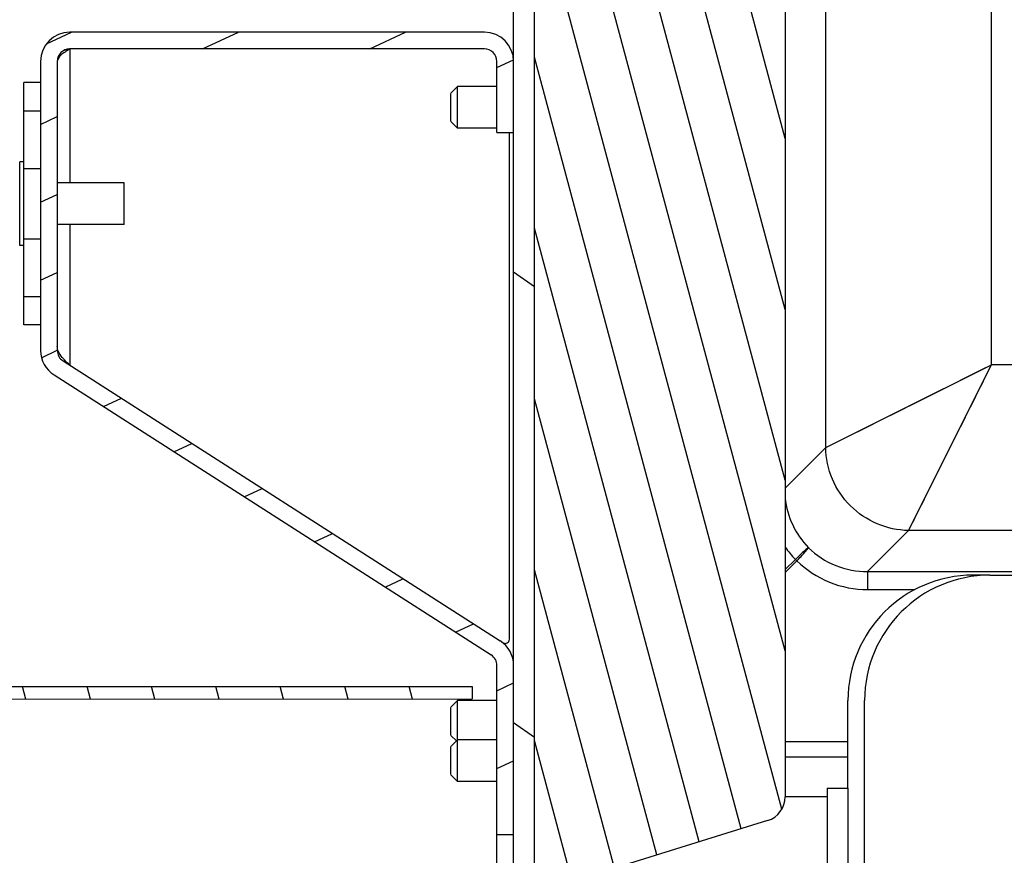
# Model space of a CAD drawing. Units: millimetres. Extents: x 0 to 420, y 0 to 297.
# Drawn here: x 90 to 102, y 45 to 55 of the extents above; entities that cross this region are included whole.
import ezdxf
from ezdxf.enums import TextEntityAlignment as Align

# ---------------------------------------------------------------- set-up
doc = ezdxf.new("R2010")
doc.units = ezdxf.units.MM
doc.header["$LTSCALE"] = 23.1
doc.layers.get('0').update_dxf_attribs({"linetype": 'CONTINUOUS'})
doc.layers.add('ZEICHNUNGSBEMASSUNGEN', color=7, linetype='CONTINUOUS')
doc.styles.get("Standard").update_dxf_attribs({"font": 'txt', "width": 0.7})
doc.dimstyles.new('DIMSTYLE_1', dxfattribs={"dimtxt": 3.5, "dimasz": 3.5, "dimexe": 1.5, "dimexo": 1.5, "dimgap": 0.875, "dimtad": 1, "dimdec": 0, "dimlfac": 10, "dimdsep": 46, "dimtxsty": 'STANDARD', "dimblk": '_FILLED', "dimblk1": '_FILLED', "dimblk2": '_FILLED', "dimcen": 0.09, "dimclrt": 5, "dimadec": 0, "dimazin": 0, "dimtp": 0.5, "dimtm": 0.5, "dimtfac": 1, "dimtdec": 0, "dimtofl": 0, "dimtmove": 0, "dimatfit": 3, "dimldrblk": '_FILLED', "dimfxl": 1, "dimtolj": 1, "dimarcsym": 0})
doc.dimstyles.new('DIMSTYLE_5', dxfattribs={"dimtxt": 3.5, "dimasz": 3.5, "dimexe": 1.5, "dimexo": 1.5, "dimgap": 0.875, "dimtad": 1, "dimdec": 0, "dimlfac": 10, "dimdsep": 46, "dimtxsty": 'STANDARD', "dimblk": '_FILLED', "dimblk1": '_FILLED', "dimblk2": '_FILLED', "dimcen": 0.09, "dimclrt": 5, "dimadec": 0, "dimazin": 0, "dimtp": 0.8, "dimtm": 0.8, "dimtfac": 1, "dimtdec": 0, "dimtofl": 0, "dimtmove": 0, "dimatfit": 3, "dimldrblk": '_FILLED', "dimfxl": 1, "dimtolj": 1, "dimarcsym": 0})

# ---------------------------------------------------------------- blocks, each defined once
blk = doc.blocks.new('_FILLED')
at = {"color": 0, "linetype": 'BYBLOCK'}
blk.add_solid([(0, 0), (-1, 0.125), (-1, -0.125)], dxfattribs=at)
blk = doc.blocks.new('*D8')
at = {"layer": 'ZEICHNUNGSBEMASSUNGEN', "color": 2, "linetype": 'CONTINUOUS'}
for p, q in [((90.0134477832, 80.5448511294), (72.4500258098, 80.5448511294)), ((73.9500258098, 80.5448511294), (73.9500258098, 58.3148511249)), ((73.9500258098, 36.0848511205), (73.9500258098, 58.3148511249)), ((92.8234477832, 36.0848511205), (72.4500258098, 36.0848511205))]:
    blk.add_line(p, q, dxfattribs=at)
at = {"layer": 'ZEICHNUNGSBEMASSUNGEN', "color": 2, "linetype": 'CONTINUOUS', "xscale": 3.5, "yscale": 3.5, "zscale": 3.5}
for p, rotation in [((73.9500258098, 80.5448511294), 90), ((73.9500258098, 36.0848511205), 270)]:
    blk.add_blockref('_FILLED', p, dxfattribs=dict(at, rotation=rotation))
at = {"layer": 'ZEICHNUNGSBEMASSUNGEN', "color": 5, "linetype": 'CONTINUOUS', "width": 0.7619047619}
blk.add_text('445', height=3.5, rotation=90, dxfattribs=at).set_placement((73.0750258098, 58.3148511249), align=Align.CENTER)
blk = doc.blocks.new('*D10')
at = {"layer": 'ZEICHNUNGSBEMASSUNGEN', "color": 2, "linetype": 'CONTINUOUS'}
for p, q in [((121.9234477832, 63.5748511205), (79.8930725955, 63.5748511205)), ((81.3930725955, 63.5748511205), (81.3930725955, 49.8298511205)), ((81.3930725955, 36.0848511205), (81.3930725955, 49.8298511205)), ((92.8234477832, 36.0848511205), (79.8930725955, 36.0848511205))]:
    blk.add_line(p, q, dxfattribs=at)
at = {"layer": 'ZEICHNUNGSBEMASSUNGEN', "color": 2, "linetype": 'CONTINUOUS', "xscale": 3.5, "yscale": 3.5, "zscale": 3.5}
for p, rotation in [((81.3930725955, 63.5748511205), 90), ((81.3930725955, 36.0848511205), 270)]:
    blk.add_blockref('_FILLED', p, dxfattribs=dict(at, rotation=rotation))
at = {"layer": 'ZEICHNUNGSBEMASSUNGEN', "color": 5, "linetype": 'CONTINUOUS', "width": 0.7619047619}
blk.add_text('275', height=3.5, rotation=90, dxfattribs=at).set_placement((80.5180725955, 49.8298511205), align=Align.CENTER)

msp = doc.modelspace()

# ---------------------------------------------------------------- hatches: boundary and pattern name
at = {"linetype": 'CONTINUOUS'}
h = msp.add_hatch(dxfattribs=at)
h.set_pattern_fill('default__86', color=2, scale=0.744568082, angle=285, style=0, pattern_type=0)
h.set_pattern_definition([(285, (0, 0), (0.7191975399, 0.1927084), [])])
edge = h.paths.add_edge_path()
edge.add_line((87.1336446463, 83.4660714454), (86.1018323636, 84.4970006735))
edge.add_line((86.2078529644, 84.6031120876), (86.1018323636, 84.4970006735))
edge.add_line((87.2396652471, 83.5721828594), (86.2078529644, 84.6031120876))
edge.add_arc((87.0629642457, 83.3953305027), 0.25, 0.0245281811, 45.0245281811)
edge.add_line((87.3240076179, 57.5989932802), (87.3129642228, 83.395437527))
edge.add_line((87.3240076179, 57.5989932802), (87.3287372395, 46.550994292))
edge.add_arc((87.3307372393, 46.5509951482), 0.002, 180.0245281824, 270.0245281828)
edge.add_line((87.3307380955, 46.5489951484), (95.4287373534, 46.5524618822))
edge.add_line((95.4287373534, 46.5524618822), (95.428801568, 46.4024618959))
edge.add_line((87.3308023101, 46.3989951621), (95.428801568, 46.4024618959))
edge.add_arc((87.3307372393, 46.5509951482), 0.152, 180.0245281825, 270.0245281825)
edge.add_line((87.1740076317, 57.5989290656), (87.1787372532, 46.5509300774))
edge.add_line((87.1740076317, 57.5989290656), (87.1629642365, 83.3953733124))
edge.add_arc((87.0629642457, 83.3953305027), 0.1, 0.0245281811, 45.0245281811)
h = msp.add_hatch(dxfattribs=at)
h.set_pattern_fill('default__80', color=2, scale=4.4188762932, angle=325, style=0, pattern_type=0)
h.set_pattern_definition([(325, (0, 0), (2.534563317, 3.6197315491), [])])
edge = h.paths.add_edge_path()
edge.add_line((99.9234477832, 45.3348511205), (99.9234477832, 43.2848511205))
edge.add_arc((99.5234477832, 43.2848511205), 0.4, 270, 360)
edge.add_line((99.5234477832, 42.8848511205), (96.3234477832, 42.8848511205))
edge.add_arc((96.3234477832, 43.2848511205), 0.4, 180, 270)
edge.add_line((95.9234477832, 43.2848511205), (95.9234477832, 74.4848511205))
edge.add_arc((96.3234477832, 74.4848511205), 0.4, 90, 180)
edge.add_line((96.3234477832, 74.8848511205), (150.5234477832, 74.8848511205))
edge.add_arc((150.5234477832, 74.4848511205), 0.4, 0, 90)
edge.add_line((150.9234477832, 74.4848511205), (150.9234477832, 71.2848511205))
edge.add_arc((150.5234477832, 71.2848511205), 0.4, 270, 360)
edge.add_line((150.5234477832, 70.8848511205), (148.4734477832, 70.8848511205))
edge.add_line((148.4734477832, 71.1348511205), (148.4734477832, 70.8848511205))
edge.add_line((150.5234477832, 71.1348511205), (148.4734477832, 71.1348511205))
edge.add_arc((150.5234477832, 71.2848511205), 0.15, 270, 360)
edge.add_line((150.6734477832, 74.4848511205), (150.6734477832, 71.2848511205))
edge.add_arc((150.5234477832, 74.4848511205), 0.15, 0, 90)
edge.add_line((96.3234477832, 74.6348511205), (150.5234477832, 74.6348511205))
edge.add_arc((96.3234477832, 74.4848511205), 0.15, 90, 180)
edge.add_line((96.1734477832, 43.2848511205), (96.1734477832, 74.4848511205))
edge.add_arc((96.3234477832, 43.2848511205), 0.15, 180, 270)
edge.add_line((99.5234477832, 43.1348511205), (96.3234477832, 43.1348511205))
edge.add_arc((99.5234477832, 43.2848511205), 0.15, 270, 360)
edge.add_line((99.6734477832, 45.3348511205), (99.6734477832, 43.2848511205))
edge.add_line((99.6734477832, 45.3348511205), (99.9234477832, 45.3348511205))
h = msp.add_hatch(dxfattribs=at)
h.set_pattern_fill('default__57', color=2, scale=5.0775160248, angle=125, style=0, pattern_type=0)
h.set_pattern_definition([(125, (0, 0), (-4.1592576316, -2.912343547), [])])
edge = h.paths.add_edge_path()
edge.add_arc((97.8234477832, 39.9848511205), 0.6, 270, 90)
edge.add_arc((97.8234477832, 39.9848511205), 0.6, 90, 270)
edge = h.paths.add_edge_path()
edge.add_arc((153.8284477832, 72.9898511205), 0.6, 180, 360)
edge.add_arc((153.8284477832, 72.9898511205), 0.6, 0, 180)
h = msp.add_hatch(dxfattribs=at)
h.set_pattern_fill('default__55', color=2, scale=1.3752053484, angle=45, style=0, pattern_type=0)
h.set_pattern_definition([(45, (0, 0), (-0.9724170274, 0.9724170274), [])])
edge = h.paths.add_edge_path()
edge.add_line((152.3284477832, 73.3648511205), (152.3284477832, 72.7648511205))
edge.add_arc((152.2284477832, 72.7648511205), 0.1, 270, 360)
edge.add_line((152.2284477832, 72.6648511205), (150.8284477832, 72.6648511205))
edge.add_arc((150.8284477832, 72.7648511205), 0.1, 180, 270)
edge.add_line((150.7284477832, 73.3648511205), (150.7284477832, 72.7648511205))
edge.add_arc((150.8284477832, 73.3648511205), 0.1, 90, 180)
edge.add_line((150.8284477832, 73.4648511205), (152.2284477832, 73.4648511205))
edge.add_arc((152.2284477832, 73.3648511205), 0.1, 0, 90)
edge = h.paths.add_edge_path()
edge.add_line((98.0484477832, 41.4848511205), (97.4484477832, 41.4848511205))
edge.add_arc((97.4484477832, 41.5848511205), 0.1, 180, 270)
edge.add_line((97.3484477832, 42.9848511205), (97.3484477832, 41.5848511205))
edge.add_arc((97.4484477832, 42.9848511205), 0.1, 90, 180)
edge.add_line((98.0484477832, 43.0848511205), (97.4484477832, 43.0848511205))
edge.add_arc((98.0484477832, 42.9848511205), 0.1, 0, 90)
edge.add_line((98.1484477832, 41.5848511205), (98.1484477832, 42.9848511205))
edge.add_arc((98.0484477832, 41.5848511205), 0.1, 270, 360)
h = msp.add_hatch(dxfattribs=at)
h.set_pattern_fill('default__54', color=2, scale=0.5291784511, angle=285, style=0, pattern_type=0)
h.set_pattern_definition([(285, (0, 0), (0.5111471327, 0.1369614614), [])])
edge = h.paths.add_edge_path()
edge.add_line((96.1734477832, 59.7716661712), (96.1734477832, 44.0816661712))
edge.add_line((96.1734477832, 59.7716661712), (98.8786835051, 59.724446106))
edge.add_arc((98.8734477832, 59.4244917975), 0.3, 0, 89)
edge.add_line((99.1734477832, 59.4244917975), (99.1734477832, 45.2327505548))
edge.add_arc((98.8734477832, 45.2327505548), 0.3, 287.2234361911, 360)
edge.add_line((98.9622774145, 44.9462033569), (96.1734477832, 44.0816661712))
h = msp.add_hatch(dxfattribs=at)
h.set_pattern_fill('default__82', color=2, scale=0.8451251482, angle=205, style=0, pattern_type=0)
h.set_pattern_definition([(205, (0, 0), (0.3571653211, -0.7659435029), [])])
edge = h.paths.add_edge_path()
edge.add_line((95.9234477832, 53.1848511205), (95.9234477832, 54.0348511205))
edge.add_line((95.7234477832, 53.1848511205), (95.9234477832, 53.1848511205))
edge.add_line((95.7234477832, 53.1848511205), (95.7234477832, 54.0348511205))
edge.add_arc((95.5734477832, 54.0348511205), 0.15, 0, 90)
edge.add_line((95.5734477832, 54.1848511205), (90.6134477832, 54.1848511205))
edge.add_arc((90.6134477832, 54.0348511205), 0.15, 90, 180)
edge.add_line((90.4634477832, 54.0348511205), (90.4634477832, 50.5762287807))
edge.add_arc((90.6134477832, 50.5762287807), 0.15, 180, 237.3390872783)
edge.add_line((90.5324978659, 50.4499469099), (95.7623309233, 47.0974898219))
edge.add_arc((95.5734477832, 46.8028321232), 0.35, 0, 57.3390872783)
edge.add_line((95.9234477832, 46.8028321232), (95.9234477832, 44.7748511205))
edge.add_line((95.9234477832, 44.7748511205), (95.7234477832, 44.7748511205))
edge.add_line((95.7234477832, 46.8028321232), (95.7234477832, 44.7748511205))
edge.add_arc((95.5734477832, 46.8028321232), 0.15, 0, 57.3390872783)
edge.add_line((90.424564643, 50.2815710821), (95.6543977004, 46.9291139941))
edge.add_arc((90.6134477832, 50.5762287807), 0.35, 180, 237.3390872783)
edge.add_line((90.2634477832, 54.0348511205), (90.2634477832, 50.5762287807))
edge.add_arc((90.6134477832, 54.0348511205), 0.35, 90, 180)
edge.add_line((95.5734477832, 54.3848511205), (90.6134477832, 54.3848511205))
edge.add_arc((95.5734477832, 54.0348511205), 0.35, 0, 90)

# ---------------------------------------------------------------- linework, layer by layer
at = {"color": 7, "linetype": 'CONTINUOUS'}
for p, q in [((95.9234477832, 43.2348511205), (95.9234477832, 74.4848511205)), ((96.1734477832, 43.2848511205), (96.1734477832, 74.4848511205)), ((99.1734477832, 59.4244917975), (99.1734477832, 45.2327505548)), ((95.5734477832, 54.3848511205), (90.6134477832, 54.3848511205)), ((95.5734477832, 54.1848511205), (90.6134477832, 54.1848511205)), ((90.2634477832, 54.0348511205), (90.2634477832, 50.5762287807)), ((90.4634477832, 54.0348511205), (90.4634477832, 50.5762287807)), ((95.7234477832, 53.1848511205), (95.7234477832, 54.0348511205)), ((90.2634477832, 53.7832111013), (90.0634477832, 53.7832111013)), ((95.2534477832, 53.7348511205), (95.1734477832, 53.6548511205)), ((95.2534477832, 53.2348511205), (95.2534477832, 53.7348511205)), ((95.7234477832, 53.7348511205), (95.2534477832, 53.7348511205)), ((95.1734477832, 53.319223762), (95.1734477832, 53.6504784789)), ((95.2534477832, 53.2348511205), (95.1734477832, 53.3148511205)), ((95.7234477832, 53.2348511205), (95.2534477832, 53.2348511205)), ((95.7234477832, 53.1848511205), (95.9234477832, 53.1848511205)), ((95.8734477832, 47.1177032954), (95.8734477832, 53.1848511205)), ((90.0134477832, 51.8332111013), (90.0134477832, 52.8332111013)), ((90.0634477832, 52.8332111013), (90.0134477832, 52.8332111013)), ((91.2634477832, 52.5832111013), (90.4634477832, 52.5832111013)), ((91.2634477832, 52.0832111013), (91.2634477832, 52.5832111013)), ((91.2634477832, 52.0832111013), (90.4634477832, 52.0832111013)), ((90.0634477832, 51.8332111013), (90.0134477832, 51.8332111013)), ((90.2634477832, 50.8832111013), (90.0634477832, 50.8832111013)), ((90.5324978659, 50.4499469099), (95.7623309233, 47.0974898219)), ((90.424564643, 50.2815710821), (95.6543977004, 46.9291139941)), ((101.6234477832, 47.8848511205), (145.8720264269, 47.8848511205)), ((95.7234477832, 44.1880565332), (95.7234477832, 46.8028321232)), ((87.3307380955, 46.5489951484), (95.4287373534, 46.5524618822)), ((95.4287373534, 46.5524618822), (95.428801568, 46.4024618959)), ((87.3308023101, 46.3989951621), (95.428801568, 46.4024618959)), ((95.2534477832, 46.3848511205), (95.1734477832, 46.3048511205)), ((95.7234477832, 46.3848511205), (95.2534477832, 46.3848511205)), ((95.2534477832, 45.4148511205), (95.2534477832, 46.3848511205)), ((100.1234477832, 41.4489060835), (100.1234477832, 46.3848511205)), ((95.1734477832, 45.969223762), (95.1734477832, 46.3004784789)), ((95.2384477832, 45.8998511205), (95.1734477832, 45.9648511205)), ((95.2534477832, 45.9148511205), (95.1734477832, 45.8348511205)), ((95.1734477832, 45.499223762), (95.1734477832, 45.8304784789)), ((95.7234477832, 45.9148511205), (95.2534477832, 45.9148511205)), ((95.2534477832, 45.4148511205), (95.1734477832, 45.4948511205)), ((95.7234477832, 45.4148511205), (95.2534477832, 45.4148511205)), ((99.6734477832, 45.3348511205), (99.9234477832, 45.3348511205)), ((99.6734477832, 45.3348511205), (99.6734477832, 43.2848511205)), ((99.9234477832, 45.3348511205), (99.9234477832, 43.2848511205)), ((99.1734477832, 45.2348511205), (99.6734477832, 45.2348511205)), ((98.9622774145, 44.9462033569), (96.1734477832, 44.0816661712)), ((95.9234477832, 44.7748511205), (95.7234477832, 44.7748511205))]:
    msp.add_line(p, q, dxfattribs=at)
at = {"color": 9, "linetype": 'CONTINUOUS'}
for p, q in [((101.6431523491, 50.4045556864), (101.6431523491, 59.7560372257)), ((99.6580600458, 49.4120095348), (99.6580600458, 59.5391855148)), ((90.6134477832, 54.1848511205), (90.6134477832, 52.5832111013)), ((90.0634477832, 53.4438909354), (90.2634477832, 53.4438909354)), ((90.0634477832, 52.7545034522), (90.2634477832, 52.7545034522)), ((90.6134477832, 52.0832111013), (90.6134477832, 50.3980559373)), ((90.0634477832, 51.9119187504), (90.2634477832, 51.9119187504)), ((90.0634477832, 51.2225312672), (90.2634477832, 51.2225312672)), ((99.6580600458, 49.4120095348), (101.6431523491, 50.4045556864)), ((100.6506061975, 48.4194633831), (101.6431523491, 50.4045556864)), ((110.9946338884, 50.4045556864), (101.6431523491, 50.4045556864)), ((101.390806759, 49.8998762382), (101.4531540122, 50.0245509506)), ((100.2748571482, 49.7204111711), (100.5642806033, 49.8651286697)), ((100.5642806033, 49.8651286697), (100.6710062544, 49.9184825725)), ((100.1894228072, 49.6777036634), (100.2748571482, 49.7204111711)), ((100.0365809027, 49.6012753844), (100.1894228072, 49.6777036634)), ((99.675003071, 49.4205064611), (99.9693871379, 49.5676785617)), ((99.1734477832, 48.9273972721), (99.6580600458, 49.4120095348)), ((100.8765305966, 48.8713118522), (100.9162969337, 48.9508269427)), ((100.8062695653, 48.7307913259), (100.8398669665, 48.7979851457)), ((100.7483245464, 48.6149003141), (100.7757313283, 48.6696986051)), ((100.7031151572, 48.5244864022), (100.7241251706, 48.5664942197)), ((100.1594013658, 47.9282585515), (100.6506061975, 48.4194633831)), ((110.7777821775, 48.4194633831), (100.6506061975, 48.4194633831)), ((99.1734477832, 47.952282269), (99.2950109966, 48.0738454825)), ((99.1734477832, 47.9174199719), (99.3124987074, 48.0564708962)), ((100.1594013658, 47.9282585515), (110.7428699736, 47.9282585515)), ((100.1594013658, 47.9282585515), (100.1594013658, 47.7123181726)), ((100.1594013658, 47.7123181726), (100.7255676255, 47.7123181726)), ((99.1734477832, 45.8932047899), (99.9234477832, 45.8932047899)), ((99.1734477832, 45.7109100315), (99.9234477832, 45.7109100315))]:
    msp.add_line(p, q, dxfattribs=at)
at = {"color": 3, "linetype": 'CONTINUOUS'}
for p, q in [((90.0634477832, 50.8832647479), (90.0634477832, 53.7831574547)), ((101.6234477832, 47.8848511205), (101.4234477832, 47.8848511205)), ((99.9234477832, 45.3348511205), (99.9234477832, 46.3848511205))]:
    msp.add_line(p, q, dxfattribs=at)
at = {"color": 9, "linetype": 'CONTINUOUS'}
for points in [[(101.1384729646, 50.1522099615), (101.389439595, 50.277703434), (101.5162134315, 50.3409597127), (101.6431523491, 50.4045556864)], [(101.5163001037, 50.1508429295), (101.5795563638, 50.2776167749), (101.6431523491, 50.4045556864)], [(100.6710062544, 49.9184825725), (100.8975308865, 50.0317487738), (101.0164623876, 50.0912151632), (101.1384729646, 50.1522099615)], [(101.1570789836, 49.4324096892), (101.2127004492, 49.543634061), (101.270345221, 49.6589343189), (101.3298117958, 49.777865738)], [(100.9590054477, 49.0362611227), (101.0045421561, 49.1273235356), (101.0528038943, 49.2238568521), (101.103724702, 49.3256841648)]]:
    msp.add_lwpolyline(points, dxfattribs=at)
at = {"color": 7, "linetype": 'CONTINUOUS'}
for centre, radius, start, end in [((90.6134477832, 54.0348511205), 0.35, 90, 180), ((95.5734477832, 54.0348511205), 0.35, 0, 90), ((90.6134477832, 54.0348511205), 0.15, 90, 180), ((93.9307405661, 41.9748743397), 12.6525872609, 105.1996307971, 105.5585406175), ((95.5734477832, 54.0348511205), 0.15, 0, 90), ((90.6134477832, 50.5762287807), 0.35, 180, 237.3390872783), ((90.6134477832, 50.5762287807), 0.15, 180, 237.3390872783), ((91.1362926148, 51.0183653473), 0.8093358379, 222.929822802, 223.7707988789), ((101.6234477832, 46.3848511205), 1.5, 90, 180), ((95.5734477832, 46.8028321232), 0.35, 0, 57.3390872783), ((95.8234477832, 47.1177032954), 0.05, 237.3390872783, 360), ((95.5734477832, 46.8028321232), 0.15, 0, 57.3390872783), ((98.8734477832, 45.2327505548), 0.3, 287.2234361911, 360)]:
    msp.add_arc(centre, radius, start, end, dxfattribs=at)
at = {"color": 9, "linetype": 'CONTINUOUS'}
for centre, radius, start, end in [((100.1527249373, 48.913288106), 1.2001404594, 215.2910176756, 224.3831865955), ((101.5897556874, 50.3511590247), 3.2329657277, 224.7815592847, 225.2184407153)]:
    msp.add_arc(centre, radius, start, end, dxfattribs=at)
at = {"color": 3, "linetype": 'CONTINUOUS'}
msp.add_arc((101.4234477832, 46.3848511205), 1.5, 90, 180, dxfattribs=at)
at = {"color": 7, "linetype": 'CONTINUOUS'}
for points, knots in [([(90.6134477832, 54.1848511205), (90.5941603943, 54.1725723874), (90.5573252354, 54.148963558), (90.5003395916, 54.107687044), (90.4634477832, 54.0638446112), (90.4634477832, 54.0348511205)], [0, 0, 0, 0, 0.3162113259, 0.5990203567, 1, 1, 1, 1]), ([(90.5437062376, 50.467125033), (90.5365318713, 50.474840776), (90.5107800671, 50.5037613681), (90.4878693887, 50.5360228324), (90.476676617, 50.5619785948)], [0, 0, 0, 0, 0.2715280488, 1, 1, 1, 1])]:
    msp.add_open_spline(points, degree=3, knots=knots, dxfattribs=at)
for points in [[(90.4678119665, 50.5878764445), (90.4649817619, 50.5991303884), (90.4634477832, 50.6108105456), (90.4634477832, 50.6224149117)], [(90.476676617, 50.5619785948), (90.4730635937, 50.5703571071), (90.4700373118, 50.5790276455), (90.4678119665, 50.5878764445)], [(90.6134477832, 50.3980559373), (90.5926189247, 50.4178893651), (90.5717526827, 50.437713842), (90.5518607746, 50.4584868581)]]:
    msp.add_open_spline(points, degree=3, dxfattribs=at)
at = {"color": 9, "linetype": 'CONTINUOUS'}
for points, knots in [([(100.6506061975, 48.4194633831), (100.5223485742, 48.4213682812), (100.2634382323, 48.4762358056), (99.9362847138, 48.6976880511), (99.7148324703, 49.0248415704), (99.6599649448, 49.2837519116), (99.6580600458, 49.4120095348)], [0, 0, 0, 0, 0.2495096044, 0.5, 0.7504903959, 1, 1, 1, 1]), ([(99.1728967743, 48.8068192929), (99.1849403081, 48.6965697072), (99.2456145799, 48.4786499401), (99.3744320043, 48.2925177977), (99.4517379483, 48.2132109784)], [0, 0, 0, 0, 0.5003484245, 1, 1, 1, 1]), ([(99.451772202, 48.2131755393), (99.4442091905, 48.2092333936), (99.4247772971, 48.1939257322), (99.371883231, 48.148352022), (99.3271013363, 48.1060333876), (99.2950047378, 48.0738392237)], [0, 0, 0, 0, 0.1218505807, 0.3505046251, 1, 1, 1, 1]), ([(99.3124358864, 48.0564080752), (99.3293205489, 48.0735200659), (99.360826075, 48.1062570798), (99.402805505, 48.151332584), (99.4321879971, 48.1863554705), (99.4481675017, 48.2054470613), (99.451772202, 48.2131755393)], [0, 0, 0, 0, 0.3434428556, 0.6495180913, 0.878168327, 1, 1, 1, 1]), ([(99.4517379483, 48.2132109784), (99.5444479461, 48.1228326863), (99.7679179081, 47.9772645615), (100.0297282943, 47.9278831738), (100.1594013658, 47.9282585515)], [0, 0, 0, 0, 0.4996138388, 1, 1, 1, 1]), ([(99.3124987074, 48.0564708962), (99.4233801358, 47.9479242703), (99.690488737, 47.772594758), (100.0040414014, 47.712325298), (100.1594013658, 47.7123181726)], [0, 0, 0, 0, 0.4996906618, 1, 1, 1, 1])]:
    msp.add_open_spline(points, degree=3, knots=knots, dxfattribs=at)

# ---------------------------------------------------------------- dimensions: what is measured, and where the dimension line sits
at = {"layer": 'ZEICHNUNGSBEMASSUNGEN', "color": 2, "linetype": 'CONTINUOUS'}
for base, p2, dimstyle, picture, middle in [((73.9500258098, 80.5448511294), (91.5134477832, 80.5448511294), 'DIMSTYLE_5', '*D8', (73.9500258098, 57.8148532388)), ((81.3930725955, 63.5748511205), (123.4234477832, 63.5748511205), 'DIMSTYLE_1', '*D10', (81.3930725955, 49.3298510347))]:
    dim = msp.add_linear_dim(base=base, p1=(94.3234477832, 36.0848511205), p2=p2, angle=90, dimstyle=dimstyle, dxfattribs=at)
    dim.commit()
    dim.dimension.update_dxf_attribs({"geometry": picture, "text_midpoint": middle, "dimtype": 160})

doc.saveas('drawing.dxf')
